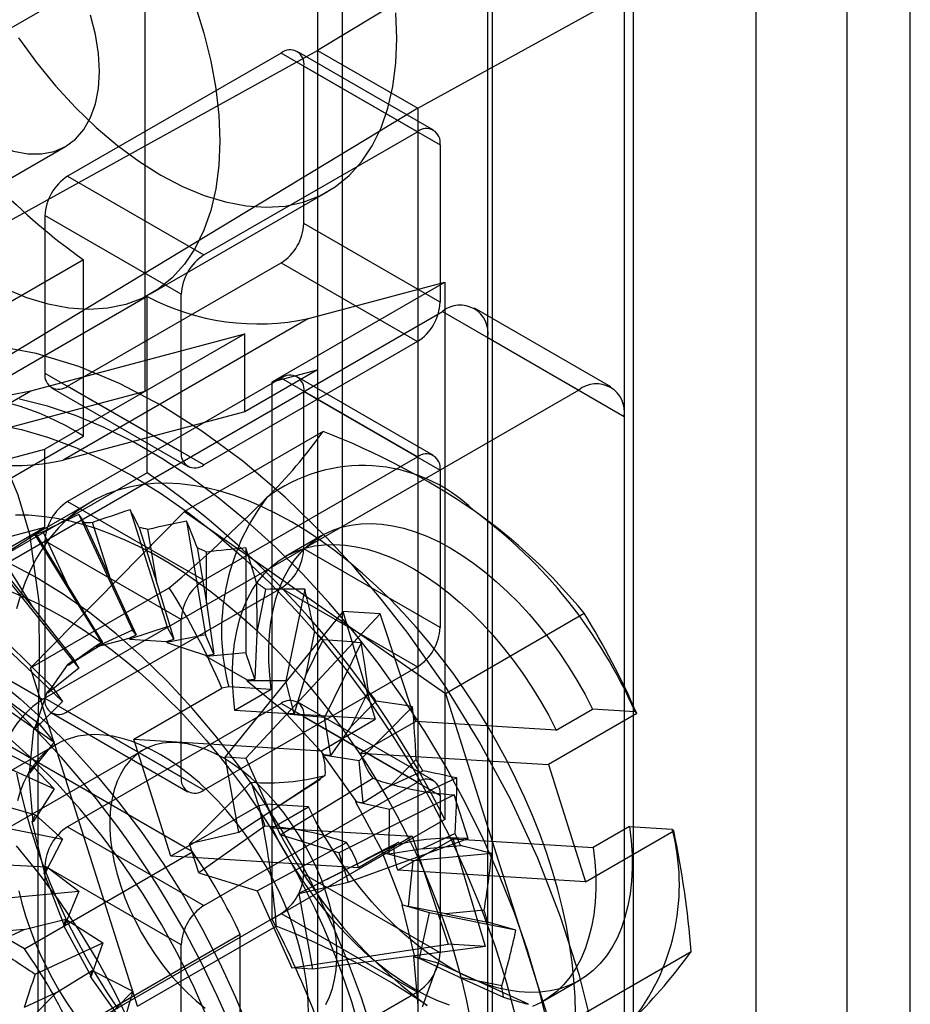
# Model space of a CAD drawing. Units: millimetres. Extents: x 63 to 4308, y 73 to 3064.
# Drawn here: x 3785 to 3793, y 2540 to 2549 of the extents above; entities that cross this region are included whole.
import ezdxf

# ---------------------------------------------------------------- set-up
doc = ezdxf.new("R2010")
doc.units = ezdxf.units.MM
doc.header["$LTSCALE"] = 2

msp = doc.modelspace()

# ---------------------------------------------------------------- linework, layer by layer
at = {"color": 7, "linetype": 'Continuous', "lineweight": 25}
for p, q in [((3789.372, 2520.4765), (3789.372, 2557.0094)), ((3790.6978, 2556.244), (3790.6978, 2519.9225)), ((3789.4162, 2523.914), (3789.4162, 2551.4722)), ((3788.691, 2548.2681), (3793.4821, 2550.9109)), ((3793.4821, 2523.3527), (3793.4821, 2550.9109)), ((3787.7147, 2550.7706), (3787.7147, 2545.7251)), ((3790.7862, 2550.6813), (3787.7147, 2548.8317)), ((3790.7862, 2550.6813), (3790.7862, 2538.6811)), ((3787.9578, 2523.0721), (3787.9578, 2550.6303)), ((3792.8634, 2549.9923), (3792.8634, 2524.9857)), ((3786.0354, 2549.8011), (3784.356, 2548.8317)), ((3786.0354, 2549.8011), (3786.0354, 2545.5143)), ((3791.9795, 2549.482), (3791.9795, 2524.4755)), ((3784.5107, 2547.0585), (3787.7147, 2548.8317)), ((3788.8432, 2548.056), (3787.5174, 2548.8214)), ((3787.7147, 2548.8317), (3787.7147, 2536.5454)), ((3787.7147, 2548.8317), (3788.691, 2548.2681)), ((3787.3612, 2548.8059), (3785.2841, 2547.6068)), ((3788.687, 2548.0405), (3787.3612, 2548.8059)), ((3787.5821, 2548.6783), (3788.908, 2547.9129)), ((3787.5821, 2547.1473), (3787.5821, 2548.6783)), ((3788.691, 2548.2681), (3784.1129, 2545.5022)), ((3788.691, 2548.2681), (3788.691, 2520.7098)), ((3786.6099, 2546.8414), (3788.687, 2548.0405)), ((3781.1343, 2545.5136), (3785.2633, 2547.8972)), ((3788.908, 2547.9129), (3788.908, 2546.3819)), ((3785.2841, 2547.6068), (3786.6099, 2546.8414)), ((3786.0913, 2546.4628), (3787.8149, 2547.4578)), ((3786.3889, 2546.4587), (3785.0631, 2547.2241)), ((3785.0631, 2547.2241), (3785.0631, 2545.6931)), ((3788.908, 2546.3819), (3787.5821, 2547.1473)), ((3785.4387, 2546.7941), (3783.0522, 2545.4164)), ((3785.2841, 2545.5655), (3787.3612, 2546.7646)), ((3785.4387, 2545.0794), (3785.4387, 2546.7941)), ((3787.3612, 2546.7646), (3788.687, 2545.9992)), ((3787.2728, 2545.607), (3788.9522, 2546.5765)), ((3787.6264, 2546.2223), (3788.9522, 2546.5765)), ((3788.9522, 2546.5765), (3788.9522, 2541.3491)), ((3786.0575, 2546.4369), (3783.671, 2545.0592)), ((3786.0575, 2544.7222), (3786.0575, 2546.4369)), ((3786.3889, 2544.9277), (3786.3889, 2546.4587)), ((3783.7152, 2543.2818), (3788.9301, 2546.2923)), ((3788.9301, 2546.2923), (3790.2559, 2545.527)), ((3790.5684, 2545.5579), (3789.2425, 2546.3233)), ((3787.6264, 2546.2223), (3785.2399, 2544.8446)), ((3784.9269, 2545.5196), (3787.0076, 2546.0756)), ((3787.0076, 2546.0756), (3786.0354, 2545.5143)), ((3787.0076, 2545.3169), (3787.0076, 2546.0756)), ((3788.687, 2545.9992), (3786.6099, 2544.8001)), ((3789.372, 2509.5042), (3789.372, 2546.0371)), ((3789.372, 2546.0371), (3790.6978, 2545.2718)), ((3785.0631, 2545.6931), (3786.3889, 2544.9277)), ((3787.7147, 2545.7251), (3787.0076, 2545.3169)), ((3787.2728, 2545.607), (3787.7147, 2545.7251)), ((3788.8432, 2544.8919), (3787.5174, 2545.6573)), ((3787.3612, 2545.6418), (3785.2841, 2544.4427)), ((3786.6099, 2544.8001), (3785.2841, 2545.5655)), ((3787.2728, 2540.3796), (3787.2728, 2545.607)), ((3788.687, 2544.8764), (3787.3612, 2545.6418)), ((3783.9546, 2544.9583), (3784.9269, 2545.5196)), ((3786.0354, 2545.5143), (3783.9546, 2544.9583)), ((3790.2559, 2545.527), (3785.041, 2542.5165)), ((3786.0354, 2545.5143), (3785.0631, 2544.953)), ((3785.1278, 2545.55), (3786.4536, 2544.7846)), ((3787.5821, 2545.5142), (3788.908, 2544.7488)), ((3787.5821, 2543.9832), (3787.5821, 2545.5142)), ((3787.0076, 2545.3169), (3785.2399, 2544.8446)), ((3790.6978, 2545.2718), (3790.6978, 2508.9502)), ((3787.7704, 2545.1251), (3786.4209, 2544.3461)), ((3783.0522, 2543.7017), (3785.4387, 2545.0794)), ((3782.9823, 2544.3971), (3785.0631, 2544.953)), ((3785.0631, 2544.1943), (3785.0631, 2544.953)), ((3786.6099, 2543.6773), (3788.687, 2544.8764)), ((3786.0575, 2544.7222), (3783.671, 2543.3445)), ((3788.908, 2544.7488), (3788.908, 2543.2178)), ((3785.5088, 2544.4381), (3784.9668, 2544.1252)), ((3785.2841, 2544.4427), (3786.6099, 2543.6773)), ((3784.9239, 2542.8243), (3786.4209, 2544.3461)), ((3785.3934, 2544.3169), (3785.9139, 2543.1915)), ((3785.8931, 2544.3626), (3786.2537, 2543.2225)), ((3786.4209, 2544.3461), (3788.9589, 2542.5769)), ((3785.4487, 2544.2344), (3785.7014, 2543.6879)), ((3785.7014, 2543.6879), (3785.5274, 2544.238)), ((3786.442, 2544.2526), (3786.6269, 2543.1477)), ((3783.2954, 2543.722), (3785.0631, 2544.1943)), ((3784.356, 2543.7861), (3785.0631, 2544.1943)), ((3785.2965, 2543.6061), (3785.0454, 2544.1491)), ((3785.9792, 2544.1915), (3786.1543, 2543.6379)), ((3786.1543, 2543.6379), (3786.065, 2544.171)), ((3784.9648, 2544.1175), (3785.6224, 2543.0559)), ((3784.9772, 2544.1216), (3785.2965, 2543.6061)), ((3786.3889, 2543.2946), (3785.0631, 2544.06)), ((3785.0631, 2544.06), (3785.0631, 2542.529)), ((3787.7587, 2544.1132), (3787.4052, 2543.9091)), ((3786.5455, 2543.9949), (3786.6353, 2543.4583)), ((3786.6353, 2543.4583), (3786.6347, 2543.9512)), ((3787.0162, 2543.9917), (3787.0174, 2542.9703)), ((3788.908, 2543.2178), (3787.5821, 2543.9832)), ((3784.5853, 2543.8581), (3784.9573, 2543.3961)), ((3784.9573, 2543.3961), (3784.64, 2543.9083)), ((3784.626, 2543.7731), (3785.392, 2542.8217)), ((3785.7014, 2543.6879), (3785.9494, 2543.1447)), ((3787.1229, 2543.653), (3787.1234, 2543.157)), ((3784.9239, 2542.8243), (3786.2733, 2543.6033)), ((3785.2841, 2542.4014), (3787.3612, 2543.6005)), ((3785.2965, 2543.6061), (3785.6207, 2543.0782)), ((3786.1543, 2543.6379), (3786.3171, 2543.1041)), ((3787.1234, 2543.157), (3787.2116, 2543.588)), ((3787.3612, 2543.6005), (3788.687, 2542.8351)), ((3787.5906, 2543.5913), (3787.408, 2542.6981)), ((3786.6353, 2543.4583), (3786.7076, 2542.9583)), ((3784.9573, 2543.3961), (3785.3453, 2542.9077)), ((3787.9615, 2543.3739), (3786.8154, 2541.9598)), ((3788.3246, 2543.3517), (3787.9615, 2543.3739)), ((3787.9615, 2543.3739), (3788.2767, 2542.3261)), ((3785.041, 2542.5165), (3783.7152, 2543.2818)), ((3784.3918, 2543.2988), (3785.2328, 2542.4991)), ((3786.3889, 2541.7636), (3786.3889, 2543.2946)), ((3787.0172, 2541.9474), (3788.3246, 2543.3517)), ((3788.6728, 2542.3018), (3788.3246, 2543.3517)), ((3788.9589, 2542.5769), (3790.3083, 2543.3559)), ((3785.9139, 2543.1915), (3785.5631, 2543.0297)), ((3786.2537, 2543.2225), (3785.8861, 2543.104)), ((3785.9494, 2543.1447), (3785.9139, 2543.1915)), ((3786.3171, 2543.1041), (3786.2537, 2543.2225)), ((3787.6861, 2543.1808), (3787.5974, 2542.7471)), ((3785.5585, 2543.0396), (3785.6207, 2543.0782)), ((3785.5631, 2543.0297), (3785.8829, 2543.1141)), ((3785.6207, 2543.0782), (3785.6224, 2543.0559)), ((3785.8829, 2543.1141), (3785.9494, 2543.1447)), ((3785.8861, 2543.104), (3785.8829, 2543.1141)), ((3785.8861, 2543.104), (3786.2473, 2543.0818)), ((3786.2473, 2543.0818), (3786.3171, 2543.1041)), ((3786.249, 2543.072), (3786.2473, 2543.0818)), ((3786.6269, 2543.1477), (3786.249, 2543.072)), ((3786.249, 2543.072), (3786.6359, 2542.9443)), ((3786.7076, 2542.9583), (3786.6269, 2543.1477)), ((3787.1234, 2543.157), (3787.104, 2542.7136)), ((3787.5974, 2542.7471), (3787.7704, 2543.0974)), ((3784.6986, 2543.067), (3785.1352, 2542.6406)), ((3785.6224, 2543.0559), (3785.2942, 2542.8523)), ((3785.2942, 2542.8523), (3785.5585, 2543.0396)), ((3785.5631, 2543.0297), (3785.5585, 2543.0396)), ((3788.14, 2543.0689), (3787.7816, 2542.3428)), ((3785.2883, 2542.8617), (3785.3453, 2542.9077)), ((3785.3453, 2542.9077), (3785.392, 2542.8217)), ((3787.0174, 2542.9703), (3786.6359, 2542.9352)), ((3786.6359, 2542.9443), (3786.7076, 2542.9583)), ((3786.6359, 2542.9352), (3786.6359, 2542.9443)), ((3786.6359, 2542.9352), (3787.0315, 2542.7074)), ((3787.104, 2542.7136), (3787.0174, 2542.9703)), ((3785.9648, 2539.5333), (3784.9239, 2542.8243)), ((3785.091, 2542.5797), (3785.2883, 2542.8617)), ((3785.392, 2542.8217), (3785.091, 2542.5797)), ((3785.2942, 2542.8523), (3785.2883, 2542.8617)), ((3788.687, 2542.8351), (3786.6099, 2541.636)), ((3784.2725, 2542.7152), (3785.1516, 2542.1023)), ((3787.0299, 2542.6995), (3787.0315, 2542.7074)), ((3787.408, 2542.6981), (3787.0299, 2542.6995)), ((3787.0299, 2542.6995), (3787.417, 2542.3816)), ((3787.0315, 2542.7074), (3787.104, 2542.7136)), ((3787.4888, 2542.3808), (3787.408, 2542.6981)), ((3787.5974, 2542.7471), (3787.4888, 2542.3808)), ((3784.5316, 2542.6333), (3784.9997, 2542.2884)), ((3785.0842, 2542.5881), (3785.1352, 2542.6406)), ((3785.1352, 2542.6406), (3785.2328, 2542.4991)), ((3785.927, 2542.1315), (3786.7856, 2542.6272)), ((3786.8516, 2542.6393), (3786.7856, 2542.6272)), ((3787.2656, 2542.6139), (3786.8516, 2542.6393)), ((3787.2656, 2542.6139), (3786.912, 2542.4098)), ((3788.2106, 2542.599), (3788.0365, 2542.2465)), ((3786.4992, 2541.0357), (3783.9363, 2542.5152)), ((3784.9624, 2542.2237), (3785.0842, 2542.5881)), ((3785.2328, 2542.4991), (3784.9624, 2542.2237)), ((3785.0631, 2542.529), (3786.3889, 2541.7636)), ((3785.091, 2542.5797), (3785.0842, 2542.5881)), ((3788.0365, 2542.2465), (3788.2867, 2542.5008)), ((3788.9589, 2542.5769), (3789.9997, 2539.2859)), ((3787.3612, 2542.4777), (3785.2841, 2541.2786)), ((3786.6099, 2541.636), (3785.2841, 2542.4014)), ((3788.2767, 2542.3261), (3786.912, 2542.4098)), ((3788.687, 2541.7123), (3787.3612, 2542.4777)), ((3788.8432, 2541.7278), (3787.5174, 2542.4932)), ((3788.6405, 2542.4473), (3788.1219, 2541.9202)), ((3790.0375, 2542.2181), (3790.3911, 2542.4222)), ((3790.805, 2542.3968), (3790.3911, 2542.4222)), ((3785.1278, 2542.3859), (3786.4536, 2541.6205)), ((3787.4138, 2542.3752), (3787.417, 2542.3816)), ((3787.7816, 2542.3428), (3787.4138, 2542.3752)), ((3787.4138, 2542.3752), (3787.7755, 2541.9811)), ((3787.417, 2542.3816), (3787.4888, 2542.3808)), ((3787.5821, 2542.3501), (3788.908, 2541.5847)), ((3787.5821, 2540.8191), (3787.5821, 2542.3501)), ((3787.7546, 2542.0194), (3788.2767, 2542.3261)), ((3787.8453, 2541.9744), (3787.7816, 2542.3428)), ((3790.8205, 2542.3797), (3789.9619, 2541.8841)), ((3790.8205, 2542.3797), (3790.805, 2542.3968)), ((3784.9141, 2541.7999), (3784.9549, 2542.2308)), ((3784.9549, 2542.2308), (3784.9997, 2542.2884)), ((3784.9624, 2542.2237), (3784.9549, 2542.2308)), ((3784.9997, 2542.2884), (3785.1516, 2542.1023)), ((3788.0365, 2542.2465), (3787.8453, 2541.9744)), ((3788.6728, 2542.3018), (3788.1343, 2541.9962)), ((3790.0375, 2542.2181), (3788.6728, 2542.3018)), ((3784.4638, 2542.1139), (3784.9446, 2541.8667)), ((3785.927, 2542.1315), (3787.7546, 2542.0194)), ((3786.2875, 2540.9915), (3785.927, 2542.1315)), ((3786.0177, 2542.0256), (3781.8193, 2539.6019)), ((3785.1745, 2542.0801), (3782.567, 2540.5748)), ((3784.2732, 2542.048), (3785.1522, 2541.6486)), ((3785.1516, 2542.1023), (3784.9141, 2541.7999)), ((3786.8154, 2541.9598), (3787.0172, 2541.9474)), ((3786.9489, 2541.2249), (3786.8154, 2541.9598)), ((3787.0172, 2541.9474), (3787.3524, 2541.2002)), ((3787.7709, 2541.9764), (3787.7755, 2541.9811)), ((3788.1219, 2541.9202), (3787.7709, 2541.9764)), ((3787.7709, 2541.9764), (3788.0913, 2541.5234)), ((3787.7755, 2541.9811), (3787.8453, 2541.9744)), ((3788.1579, 2541.5121), (3788.1219, 2541.9202)), ((3788.1343, 2541.9962), (3789.9619, 2541.8841)), ((3788.6733, 2541.933), (3788.4215, 2541.677)), ((3784.9063, 2541.8054), (3784.9446, 2541.8667)), ((3784.9446, 2541.8667), (3785.1522, 2541.6486)), ((3788.4215, 2541.677), (3788.7381, 2541.8243)), ((3789.9619, 2541.8841), (3790.3225, 2540.744)), ((3784.9141, 2541.7999), (3784.9063, 2541.8054)), ((3784.9482, 2541.3269), (3784.9063, 2541.8054)), ((3787.7901, 2541.7787), (3786.9489, 2541.2249)), ((3787.3524, 2541.2002), (3788.2527, 2541.7503)), ((3789.0701, 2541.7538), (3788.414, 2541.4486)), ((3785.1522, 2541.6486), (3784.9482, 2541.3269)), ((3786.4695, 2541.1146), (3787.0685, 2541.7122)), ((3786.6099, 2540.5132), (3788.687, 2541.7123)), ((3787.0685, 2541.7122), (3787.2038, 2541.2847)), ((3788.4215, 2541.677), (3788.1579, 2541.5121)), ((3784.864, 2540.0917), (3782.3011, 2541.5713)), ((3789.0457, 2541.5909), (3787.9221, 2541.0255)), ((3788.908, 2541.5847), (3788.908, 2540.0537)), ((3789.1809, 2541.1634), (3789.0457, 2541.5909)), ((3784.498, 2541.5314), (3784.9724, 2541.3938)), ((3787.1461, 2541.4872), (3786.2875, 2540.9915)), ((3787.1461, 2541.4872), (3787.2122, 2541.4993)), ((3787.6262, 2541.4739), (3787.2122, 2541.4993)), ((3787.2726, 2541.2698), (3787.6262, 2541.4739)), ((3788.0855, 2541.5207), (3788.0913, 2541.5234)), ((3788.414, 2541.4486), (3788.0855, 2541.5207)), ((3788.0855, 2541.5207), (3788.3506, 2541.0285)), ((3788.0913, 2541.5234), (3788.1579, 2541.5121)), ((3788.4129, 2541.0141), (3788.414, 2541.4486)), ((3784.9404, 2541.3304), (3784.9724, 2541.3938)), ((3784.9724, 2541.3938), (3785.2343, 2541.1578)), ((3788.9522, 2541.3491), (3787.2728, 2540.3796)), ((3784.394, 2541.3262), (3785.2343, 2541.1578)), ((3784.9482, 2541.3269), (3784.9404, 2541.3304)), ((3785.0631, 2540.8252), (3784.9404, 2541.3304)), ((3785.2841, 2541.2786), (3786.6099, 2540.5132)), ((3787.2038, 2541.2847), (3786.5596, 2540.8296)), ((3787.2726, 2541.2698), (3788.6373, 2541.1861)), ((3790.7516, 2541.2822), (3790.3981, 2541.0781)), ((3790.7516, 2541.2822), (3791.1656, 2541.2568)), ((3791.1656, 2541.2568), (3791.1811, 2541.2397)), ((3785.2343, 2541.1578), (3785.0631, 2540.8252)), ((3786.9489, 2541.2249), (3786.4695, 2541.1146)), ((3787.9221, 2541.0255), (3787.3524, 2541.2002)), ((3788.0122, 2540.7405), (3789.1809, 2541.1634)), ((3788.6373, 2541.1861), (3788.1151, 2540.8794)), ((3788.4949, 2540.8561), (3789.0334, 2541.1618)), ((3788.6373, 2541.1861), (3788.9855, 2540.1362)), ((3789.0542, 2541.212), (3788.7356, 2541.0637)), ((3789.3486, 2540.1139), (3789.0334, 2541.1618)), ((3789.0334, 2541.1618), (3790.3981, 2541.0781)), ((3790.3225, 2540.744), (3791.1811, 2541.2397)), ((3786.5596, 2540.8296), (3786.4695, 2541.1146)), ((3787.1292, 2540.6549), (3787.9968, 2541.1252)), ((3788.4594, 2541.0969), (3787.5327, 2540.6301)), ((3788.7356, 2541.0637), (3788.4129, 2541.0141)), ((3788.7356, 2541.0637), (3789.1047, 2541.0975)), ((3784.864, 2540.0917), (3786.4992, 2541.0357)), ((3788.1151, 2540.8794), (3786.2875, 2540.9915)), ((3787.9221, 2541.0255), (3788.0122, 2540.7405)), ((3788.3438, 2541.0279), (3788.3506, 2541.0285)), ((3788.6452, 2540.9486), (3788.3438, 2541.0279)), ((3788.3438, 2541.0279), (3788.5421, 2540.5181)), ((3788.3506, 2541.0285), (3788.4129, 2541.0141)), ((3789.4101, 2541.0185), (3788.6452, 2540.9486)), ((3784.6328, 2540.9115), (3785.0818, 2540.8905)), ((3785.0557, 2540.8267), (3785.0818, 2540.8905)), ((3786.3889, 2540.1305), (3785.0631, 2540.8959)), ((3785.0631, 2540.8959), (3785.0631, 2539.3649)), ((3785.0818, 2540.8905), (3785.3945, 2540.6513)), ((3788.5991, 2540.5023), (3788.6452, 2540.9486)), ((3785.0631, 2540.8252), (3785.0557, 2540.8267)), ((3785.254, 2540.3169), (3785.0557, 2540.8267)), ((3786.5596, 2540.8296), (3787.1292, 2540.6549)), ((3788.908, 2540.0537), (3787.5821, 2540.8191)), ((3790.3225, 2540.744), (3788.4949, 2540.8561)), ((3787.5327, 2540.6301), (3788.0122, 2540.7405)), ((3784.6296, 2540.5814), (3785.3945, 2540.6513)), ((3785.3945, 2540.6513), (3785.254, 2540.3169)), ((3787.1292, 2540.6549), (3787.4645, 2539.9077)), ((3787.5327, 2540.6301), (3787.6662, 2539.8953)), ((3788.5346, 2540.5196), (3788.5421, 2540.5181)), ((3788.8054, 2540.4421), (3788.5346, 2540.5196)), ((3788.5346, 2540.5196), (3788.6574, 2540.0144)), ((3788.5421, 2540.5181), (3788.5991, 2540.5023)), ((3788.965, 2540.4333), (3788.5991, 2540.5023)), ((3785.2841, 2539.2373), (3787.3612, 2540.4364)), ((3787.3612, 2540.4364), (3788.687, 2539.671)), ((3788.7085, 2539.9989), (3788.8054, 2540.4421)), ((3789.6457, 2540.2738), (3788.8054, 2540.4421)), ((3789.3365, 2540.4673), (3788.965, 2540.4333)), ((3788.965, 2540.4333), (3789.3705, 2540.3521)), ((3784.8622, 2540.2811), (3785.2681, 2540.3787)), ((3785.2472, 2540.3163), (3785.2681, 2540.3787)), ((3785.254, 2540.3169), (3785.2472, 2540.3163)), ((3785.5123, 2539.8241), (3785.2472, 2540.3163)), ((3785.2681, 2540.3787), (3785.6257, 2540.1514)), ((3785.9648, 2539.5333), (3787.3142, 2540.3123)), ((3784.8622, 2540.2811), (3784.4931, 2540.2473)), ((3784.5436, 2540.1328), (3784.8622, 2540.2811)), ((3786.9634, 2540.2316), (3785.3282, 2539.2877)), ((3786.9634, 2537.2721), (3786.9634, 2540.2316)), ((3784.9696, 2539.8461), (3785.6257, 2540.1514)), ((3785.6257, 2540.1514), (3785.5123, 2539.8241)), ((3786.3889, 2538.5995), (3786.3889, 2540.1305)), ((3787.4645, 2539.9077), (3788.9855, 2540.1362)), ((3789.3486, 2540.1139), (3787.6662, 2539.8953)), ((3789.3486, 2540.1139), (3788.9855, 2540.1362)), ((3788.8876, 2539.9513), (3788.6496, 2540.0179)), ((3788.6496, 2540.0179), (3788.6574, 2540.0144)), ((3788.6496, 2540.0179), (3788.6915, 2539.5394)), ((3788.6574, 2540.0144), (3788.7085, 2539.9989)), ((3789.9997, 2539.2859), (3791.3492, 2540.0649)), ((3789.0998, 2539.8134), (3788.7085, 2539.9989)), ((3788.7363, 2539.5261), (3788.8876, 2539.9513)), ((3789.7665, 2539.552), (3788.8876, 2539.9513)), ((3785.1763, 2539.6678), (3785.5231, 2539.8807)), ((3785.5065, 2539.8214), (3785.5231, 2539.8807)), ((3785.5123, 2539.8241), (3785.5065, 2539.8214)), ((3785.8269, 2539.3684), (3785.5065, 2539.8214)), ((3785.5231, 2539.8807), (3785.9179, 2539.6798)), ((3787.6662, 2539.8953), (3787.4645, 2539.9077)), ((3789.0998, 2539.8134), (3789.5239, 2539.6207)), ((3789.5078, 2539.7316), (3789.0998, 2539.8134)), ((3789.9049, 2539.5788), (3790.2585, 2539.7829)), ((3785.1763, 2539.6678), (3784.8597, 2539.5205)), ((3784.9244, 2539.4118), (3785.1763, 2539.6678)), ((3785.3993, 2539.1526), (3785.9179, 2539.6798)), ((3785.9179, 2539.6798), (3785.8269, 2539.3684)), ((3788.687, 2539.671), (3786.6099, 2538.4719))]:
    msp.add_line(p, q, dxfattribs=at)
at = {"color": 7, "linetype": 'Continuous', "lineweight": 25, "flags": 128}
for points in [[(3784.9968, 2504.6754), (3784.9968, 2517.1336), (3784.9968, 2529.5917), (3784.9968, 2534.8583), (3784.9968, 2538.5448), (3784.9968, 2542.2313), (3785.0111, 2542.844), (3785.0073, 2543.4665), (3784.915, 2544.1218), (3784.8018, 2544.5051), (3784.6442, 2544.8878), (3784.4462, 2545.2588), (3784.2139, 2545.608), (3783.9538, 2545.9248), (3783.6732, 2546.2009), (3783.0771, 2546.6399), (3782.4683, 2546.984), (3781.8594, 2547.3136), (3777.2628, 2549.9671)], [(3786.5236, 2549.2728), (3786.6094, 2548.9991), (3786.6768, 2548.7277), (3786.7254, 2548.4611), (3786.7548, 2548.2014), (3786.7646, 2547.9508), (3786.7548, 2547.7116), (3786.7254, 2547.4858), (3786.6768, 2547.2753), (3786.6094, 2547.0818), (3786.5236, 2546.907), (3786.4203, 2546.7525), (3786.3004, 2546.6196), (3786.1648, 2546.5093), (3786.0147, 2546.4226), (3785.8514, 2546.3603), (3785.6763, 2546.3228), (3785.4908, 2546.3106), (3785.2966, 2546.3237), (3785.0954, 2546.362), (3784.8887, 2546.4252), (3784.6785, 2546.5127)], [(3783.4905, 2549.1902), (3783.5724, 2549.0014), (3783.6696, 2548.8173), (3783.7804, 2548.6411), (3783.903, 2548.4758), (3784.0352, 2548.3242), (3784.1748, 2548.1889), (3784.3194, 2548.0722), (3784.4665, 2547.9761), (3784.6136, 2547.9024), (3784.7581, 2547.8521), (3784.8977, 2547.8262), (3785.0299, 2547.8252), (3785.1525, 2547.849), (3785.2633, 2547.8973), (3785.3605, 2547.9692), (3785.4424, 2548.0634), (3785.5076, 2548.1784), (3785.555, 2548.3123), (3785.5838, 2548.4626), (3785.5934, 2548.6269)], [(3784.8051, 2548.9543), (3784.9802, 2548.7146), (3785.1657, 2548.4883), (3785.3599, 2548.2772), (3785.5611, 2548.0831), (3785.7678, 2547.9077), (3785.978, 2547.7525), (3786.19, 2547.6187), (3786.4021, 2547.5077), (3786.6123, 2547.4202), (3786.8189, 2547.357), (3787.0202, 2547.3187), (3787.2144, 2547.3056), (3787.3998, 2547.3178), (3787.5749, 2547.3553), (3787.7383, 2547.4176), (3787.8883, 2547.5043), (3788.024, 2547.6146), (3788.1439, 2547.7475), (3788.2472, 2547.902), (3788.3329, 2548.0768), (3788.4004, 2548.2703), (3788.449, 2548.4808), (3788.4783, 2548.7066), (3788.4881, 2548.9458), (3788.4783, 2549.1964)], [(3785.5934, 2548.6269), (3785.5838, 2548.8024), (3785.555, 2548.9859), (3785.5076, 2549.1745)], [(3781.7963, 2547.3268), (3781.9955, 2547.0591), (3782.2058, 2546.8063), (3782.4255, 2546.5704), (3782.6528, 2546.3535), (3782.8858, 2546.1572), (3783.1227, 2545.9832), (3783.3616, 2545.8328), (3783.6005, 2545.7074), (3783.8374, 2545.6079), (3784.0704, 2545.5351), (3784.2977, 2545.4896), (3784.5174, 2545.4718), (3784.7277, 2545.4818), (3784.9269, 2545.5196)], [(3790.401, 2539.288), (3790.2639, 2539.8315), (3790.0806, 2540.4023), (3789.8573, 2540.9725), (3789.591, 2541.5477), (3789.2882, 2542.11), (3788.9528, 2542.6532), (3788.5876, 2543.1717), (3788.3353, 2543.4942), (3788.0737, 2543.8017), (3787.8028, 2544.0942), (3787.4009, 2544.4845), (3786.9873, 2544.8358), (3786.5905, 2545.1282), (3786.19, 2545.3805), (3785.7898, 2545.5904), (3785.3928, 2545.7563), (3784.9794, 2545.8825), (3784.5772, 2545.9563)], [(3789.9557, 2539.3567), (3789.8652, 2539.716), (3789.7566, 2540.0779), (3789.6303, 2540.4405), (3789.4871, 2540.8022), (3789.3275, 2541.1613), (3789.1524, 2541.516), (3788.9625, 2541.8646), (3788.7588, 2542.2056), (3788.5423, 2542.5372), (3788.3139, 2542.8579), (3788.0748, 2543.1661), (3787.8261, 2543.4604), (3787.5689, 2543.7394), (3787.3046, 2544.0018), (3787.0344, 2544.2462), (3786.7595, 2544.4716), (3786.4813, 2544.6769), (3786.201, 2544.861), (3785.9201, 2545.0232), (3785.6399, 2545.1626), (3785.3617, 2545.2786), (3785.0868, 2545.3705), (3784.8166, 2545.4381)], [(3784.5734, 2545.195), (3784.8339, 2545.1424), (3785.0996, 2545.0655), (3785.3694, 2544.9647), (3785.6417, 2544.8405), (3785.9154, 2544.6935)], [(3790.2239, 2539.4605), (3790.2204, 2539.6241), (3790.2098, 2539.7914), (3790.1921, 2539.9619), (3790.1674, 2540.1353), (3790.1358, 2540.3109), (3790.0973, 2540.4885), (3790.052, 2540.6676), (3790.0001, 2540.8476), (3789.9417, 2541.0282), (3789.8769, 2541.2088), (3789.8059, 2541.3891), (3789.7289, 2541.5685), (3789.646, 2541.7465), (3789.5576, 2541.9228), (3789.4638, 2542.0969), (3789.3648, 2542.2683), (3789.261, 2542.4366), (3789.1525, 2542.6013), (3789.0397, 2542.7621), (3788.9229, 2542.9185), (3788.8023, 2543.0701), (3788.6782, 2543.2165), (3788.5511, 2543.3574), (3788.4211, 2543.4924), (3788.2887, 2543.6211), (3788.1541, 2543.7432), (3788.0178, 2543.8584), (3787.8801, 2543.9665), (3787.7412, 2544.067), (3787.6017, 2544.1598), (3787.4618, 2544.2447), (3787.3219, 2544.3214), (3787.1824, 2544.3897), (3787.0435, 2544.4494), (3786.9058, 2544.5004), (3786.7695, 2544.5426), (3786.6349, 2544.5758), (3786.5025, 2544.6), (3786.3725, 2544.615), (3786.2454, 2544.621), (3786.1213, 2544.6178), (3786.0007, 2544.6054), (3785.8839, 2544.5839), (3785.7711, 2544.5534), (3785.6626, 2544.5139), (3785.5588, 2544.4655), (3785.4598, 2544.4083), (3785.366, 2544.3426), (3785.2776, 2544.2684), (3785.1947, 2544.186), (3785.1177, 2544.0955), (3785.0467, 2543.9972), (3784.9819, 2543.8914), (3784.9235, 2543.7783), (3784.8716, 2543.6582), (3784.8263, 2543.5314), (3784.7878, 2543.3982)], [(3785.9154, 2544.6935), (3786.1892, 2544.5245), (3786.4615, 2544.3342), (3786.7313, 2544.1235), (3786.997, 2543.8936), (3787.2575, 2543.6455), (3787.5114, 2543.3805), (3787.7576, 2543.0997), (3787.9948, 2542.8046), (3788.2218, 2542.4967), (3788.4377, 2542.1774), (3788.6412, 2541.8483), (3788.8314, 2541.5109), (3789.0075, 2541.167), (3789.1685, 2540.8182), (3789.3136, 2540.4662), (3789.4422, 2540.1128), (3789.5536, 2539.7595), (3789.6473, 2539.4083)], [(3784.7762, 2544.3146), (3784.902, 2544.3125), (3785.0304, 2544.3022), (3785.1612, 2544.2839), (3785.2941, 2544.2574), (3785.4288, 2544.2229), (3785.5651, 2544.1804), (3785.7026, 2544.13), (3785.8412, 2544.0719), (3785.9804, 2544.0061), (3786.1201, 2543.9327), (3786.2599, 2543.852), (3786.3996, 2543.7641), (3786.5389, 2543.6691), (3786.6774, 2543.5673), (3786.815, 2543.4589), (3786.9512, 2543.344), (3787.086, 2543.223), (3787.2189, 2543.096), (3787.3496, 2542.9634), (3787.478, 2542.8254), (3787.6038, 2542.6822), (3787.7267, 2542.5343), (3787.8465, 2542.3818), (3787.9629, 2542.2251), (3788.0756, 2542.0645), (3788.1845, 2541.9003), (3788.2893, 2541.733), (3788.3899, 2541.5627), (3788.4859, 2541.3899), (3788.5772, 2541.2149), (3788.6637, 2541.0381), (3788.7451, 2540.8599), (3788.8213, 2540.6805), (3788.8922, 2540.5004), (3788.9575, 2540.3199), (3789.0171, 2540.1394), (3789.071, 2539.9593), (3789.119, 2539.78), (3789.161, 2539.6017), (3789.1969, 2539.4249)], [(3787.2656, 2542.6139), (3787.2502, 2542.7528), (3787.2422, 2542.8883), (3787.2414, 2543.02), (3787.2479, 2543.1473), (3787.2618, 2543.2696), (3787.2828, 2543.3864), (3787.3109, 2543.4973), (3787.3461, 2543.6017), (3787.3882, 2543.6994), (3787.4369, 2543.7898), (3787.4922, 2543.8726), (3787.5537, 2543.9474), (3787.6212, 2544.014), (3787.6944, 2544.072), (3787.7731, 2544.1213), (3787.8569, 2544.1616), (3787.9455, 2544.1927), (3788.0384, 2544.2146), (3788.1354, 2544.2271), (3788.236, 2544.2301), (3788.3397, 2544.2238), (3788.4462, 2544.208), (3788.5551, 2544.1829), (3788.6658, 2544.1485), (3788.7779, 2544.1051), (3788.891, 2544.0527), (3789.0046, 2543.9917), (3789.1182, 2543.9222), (3789.2313, 2543.8445), (3789.3436, 2543.759), (3789.4544, 2543.6661), (3789.5634, 2543.566), (3789.6701, 2543.4592), (3789.7741, 2543.3462), (3789.8749, 2543.2274), (3789.9721, 2543.1033), (3790.0653, 2542.9745), (3790.1542, 2542.8414), (3790.2383, 2542.7046), (3790.3174, 2542.5647), (3790.3911, 2542.4222)], [(3786.912, 2542.4098), (3786.8967, 2542.5487), (3786.8886, 2542.6842), (3786.8879, 2542.8159), (3786.8944, 2542.9432), (3786.9082, 2543.0655), (3786.9292, 2543.1823), (3786.9574, 2543.2932), (3786.9926, 2543.3976), (3787.0346, 2543.4953), (3787.0834, 2543.5857), (3787.1386, 2543.6685), (3787.2001, 2543.7433), (3787.2676, 2543.8099), (3787.3409, 2543.8679), (3787.4196, 2543.9172), (3787.5034, 2543.9575), (3787.5919, 2543.9886), (3787.6849, 2544.0105), (3787.7818, 2544.023), (3787.8824, 2544.026), (3787.9862, 2544.0197), (3788.0927, 2544.0039), (3788.2015, 2543.9788), (3788.3123, 2543.9444), (3788.4244, 2543.901), (3788.5375, 2543.8486), (3788.6511, 2543.7876), (3788.7647, 2543.7181), (3788.8778, 2543.6404), (3788.99, 2543.5549), (3789.1009, 2543.462), (3789.2098, 2543.3619), (3789.3165, 2543.2551), (3789.4205, 2543.1421), (3789.5213, 2543.0233), (3789.6185, 2542.8992), (3789.7118, 2542.7704), (3789.8007, 2542.6373), (3789.8848, 2542.5005), (3789.9639, 2542.3606), (3790.0375, 2542.2181)], [(3784.9779, 2543.7039), (3784.7168, 2543.8435)], [(3788.2506, 2539.2769), (3788.1428, 2539.614), (3788.0178, 2539.9511), (3787.8762, 2540.2864), (3787.7187, 2540.6181), (3787.5463, 2540.9443), (3787.3598, 2541.2633), (3787.1604, 2541.5734), (3786.949, 2541.8727), (3786.7268, 2542.1598), (3786.4951, 2542.433), (3786.2551, 2542.6909), (3786.0082, 2542.932), (3785.7556, 2543.155), (3785.4987, 2543.3587), (3785.2391, 2543.542), (3784.9779, 2543.7039)], [(3784.7304, 2543.5688), (3784.8689, 2543.5106), (3785.0082, 2543.4448), (3785.1478, 2543.3714), (3785.2877, 2543.2907), (3785.4274, 2543.2028), (3785.5666, 2543.1078), (3785.7052, 2543.006), (3785.8427, 2542.8976), (3785.979, 2542.7827), (3786.1137, 2542.6617), (3786.2466, 2542.5347), (3786.3774, 2542.4021), (3786.5058, 2542.2641), (3786.6316, 2542.1209), (3786.7545, 2541.973), (3786.8742, 2541.8205), (3786.9906, 2541.6638), (3787.1033, 2541.5032), (3787.2122, 2541.3391), (3787.3171, 2541.1717), (3787.4176, 2541.0014), (3787.5136, 2540.8286), (3787.605, 2540.6537), (3787.6914, 2540.4768), (3787.7729, 2540.2986), (3787.8491, 2540.1192), (3787.9199, 2539.9391), (3787.9852, 2539.7586), (3788.0448, 2539.5781), (3788.0987, 2539.398)], [(3784.5656, 2542.7337), (3784.8216, 2542.5251), (3785.0729, 2542.2974), (3785.3182, 2542.052), (3785.5562, 2541.7902), (3785.7857, 2541.5134), (3786.0052, 2541.2231), (3786.2138, 2540.9209), (3786.4101, 2540.6084), (3786.5931, 2540.2874), (3786.7619, 2539.9597), (3786.9155, 2539.6269), (3787.053, 2539.291), (3787.1738, 2538.9537), (3787.2771, 2538.6169), (3787.3624, 2538.2825), (3787.4293, 2537.9522), (3787.4773, 2537.6279), (3787.5062, 2537.3113), (3787.5159, 2537.0043)], [(3787.1181, 2537.2339), (3787.1084, 2537.5237), (3787.0795, 2537.823), (3787.0314, 2538.1298), (3786.9645, 2538.4422), (3786.8793, 2538.7584), (3786.7761, 2539.0763), (3786.6557, 2539.394), (3786.5188, 2539.7096), (3786.3663, 2540.0211), (3786.1991, 2540.3265), (3786.0182, 2540.6241), (3785.8247, 2540.912), (3785.6198, 2541.1883), (3785.4049, 2541.4514), (3785.1811, 2541.6997), (3784.95, 2541.9316), (3784.7128, 2542.1457)], [(3786.19, 2541.9795), (3786.0951, 2542.0307), (3786.0006, 2542.0744), (3785.9069, 2542.1104), (3785.8145, 2542.1386), (3785.7237, 2542.1589), (3785.6349, 2542.1711), (3785.5486, 2542.1752), (3785.465, 2542.1712), (3785.3847, 2542.1592), (3785.3078, 2542.1391), (3785.2349, 2542.111), (3785.166, 2542.0751), (3785.1017, 2542.0316), (3785.0422, 2541.9805), (3784.9876, 2541.9222), (3784.9383, 2541.8569), (3784.8945, 2541.7849), (3784.8563, 2541.7065), (3784.824, 2541.622), (3784.7977, 2541.5319)], [(3786.7989, 2541.9482), (3786.71, 2541.9954), (3786.6217, 2542.034), (3786.5345, 2542.0638), (3786.449, 2542.0846), (3786.3658, 2542.0962), (3786.2854, 2542.0985), (3786.2084, 2542.0916), (3786.1352, 2542.0755), (3786.0662, 2542.0503), (3786.0021, 2542.0162), (3785.9431, 2541.9734), (3785.8896, 2541.9221), (3785.8421, 2541.8627), (3785.8007, 2541.7956), (3785.7658, 2541.7212), (3785.7377, 2541.64), (3785.7164, 2541.5525), (3785.7021, 2541.4594), (3785.6949, 2541.3611), (3785.6949, 2541.2583), (3785.7021, 2541.1518), (3785.7164, 2541.0421), (3785.7377, 2540.9301), (3785.7658, 2540.8164), (3785.8007, 2540.7017), (3785.8421, 2540.5868), (3785.8896, 2540.4726), (3785.9431, 2540.3596), (3786.0021, 2540.2486), (3786.0662, 2540.1404), (3786.1352, 2540.0356), (3786.2084, 2539.935), (3786.2854, 2539.8391), (3786.3658, 2539.7487), (3786.449, 2539.6642), (3786.5345, 2539.5863), (3786.6217, 2539.5154)], [(3787.6261, 2539.4644), (3787.6246, 2539.575), (3787.6167, 2539.6888), (3787.6027, 2539.8054), (3787.5824, 2539.9243), (3787.556, 2540.0449), (3787.5237, 2540.1667), (3787.4856, 2540.2891), (3787.4418, 2540.4117), (3787.3925, 2540.5339), (3787.3379, 2540.6552), (3787.2783, 2540.775), (3787.214, 2540.8928), (3787.1452, 2541.0082), (3787.0722, 2541.1205), (3786.9954, 2541.2293), (3786.915, 2541.3342), (3786.8315, 2541.4346), (3786.7452, 2541.5302), (3786.6564, 2541.6204), (3786.5656, 2541.705), (3786.4732, 2541.7835), (3786.3795, 2541.8557), (3786.285, 2541.9211), (3786.19, 2541.9795)], [(3787.7971, 2539.5492), (3787.832, 2539.6236), (3787.8601, 2539.7048), (3787.8814, 2539.7923), (3787.8957, 2539.8854), (3787.9029, 2539.9837), (3787.9029, 2540.0865), (3787.8957, 2540.193), (3787.8814, 2540.3027), (3787.8601, 2540.4147), (3787.832, 2540.5285), (3787.7971, 2540.6431), (3787.7557, 2540.758), (3787.7082, 2540.8722), (3787.6547, 2540.9852), (3787.5957, 2541.0962), (3787.5315, 2541.2044), (3787.4626, 2541.3092), (3787.3894, 2541.4098), (3787.3123, 2541.5057), (3787.232, 2541.5961), (3787.1488, 2541.6806), (3787.0633, 2541.7585), (3786.9761, 2541.8294), (3786.8878, 2541.8928), (3786.7989, 2541.9482)], [(3784.7878, 2541.7993), (3784.8263, 2541.6217), (3784.8716, 2541.4426), (3784.9235, 2541.2626), (3784.9819, 2541.082), (3785.0467, 2540.9014), (3785.1177, 2540.7211), (3785.1947, 2540.5417), (3785.2776, 2540.3636), (3785.366, 2540.1873), (3785.4598, 2540.0133), (3785.5588, 2539.8419), (3785.6626, 2539.6736), (3785.7711, 2539.5089)], [(3787.3298, 2541.4756), (3787.5392, 2541.6111), (3787.7442, 2541.7436)], [(3790.7516, 2541.2822), (3790.767, 2541.1433), (3790.775, 2541.0077), (3790.7758, 2540.8761), (3790.7693, 2540.7488), (3790.7555, 2540.6265), (3790.7344, 2540.5097), (3790.7063, 2540.3988), (3790.6711, 2540.2943), (3790.629, 2540.1967), (3790.5803, 2540.1063), (3790.525, 2540.0235), (3790.4635, 2539.9487), (3790.396, 2539.8821), (3790.3228, 2539.824), (3790.2441, 2539.7748), (3790.1603, 2539.7345), (3790.0717, 2539.7034), (3789.9788, 2539.6815), (3789.8818, 2539.669), (3789.7813, 2539.666), (3789.6775, 2539.6723), (3789.571, 2539.6881), (3789.4621, 2539.7132), (3789.3514, 2539.7475), (3789.2393, 2539.791), (3789.1262, 2539.8433), (3789.0126, 2539.9044), (3788.899, 2539.9739), (3788.7859, 2540.0515), (3788.6736, 2540.137), (3788.5628, 2540.23), (3788.4538, 2540.3301), (3788.3471, 2540.4369), (3788.2431, 2540.5499), (3788.1423, 2540.6687), (3788.0451, 2540.7927), (3787.9519, 2540.9216), (3787.863, 2541.0547), (3787.7789, 2541.1915), (3787.6998, 2541.3314), (3787.6262, 2541.4739)], [(3788.9978, 2539.5434), (3788.8857, 2539.5869), (3788.7726, 2539.6392), (3788.659, 2539.7003), (3788.5454, 2539.7698), (3788.4323, 2539.8474), (3788.3201, 2539.9329), (3788.2092, 2540.0259), (3788.1003, 2540.126), (3787.9936, 2540.2328), (3787.8896, 2540.3458), (3787.7888, 2540.4646), (3787.6916, 2540.5886), (3787.5983, 2540.7175), (3787.5094, 2540.8506), (3787.4253, 2540.9874), (3787.3462, 2541.1273), (3787.2726, 2541.2698)], [(3786.4994, 2536.8767), (3786.4897, 2537.1666), (3786.4608, 2537.4658), (3786.4127, 2537.7726), (3786.3458, 2538.085), (3786.2605, 2538.4012), (3786.1574, 2538.7191), (3786.037, 2539.0368), (3785.9001, 2539.3524), (3785.7476, 2539.6639), (3785.5804, 2539.9694), (3785.3994, 2540.2669), (3785.206, 2540.5548), (3785.0011, 2540.8311), (3784.7861, 2541.0942)], [(3790.3981, 2541.0781), (3790.4134, 2540.9392), (3790.4215, 2540.8036), (3790.4222, 2540.672), (3790.4157, 2540.5447), (3790.4019, 2540.4224), (3790.3809, 2540.3056), (3790.3527, 2540.1947), (3790.3175, 2540.0902), (3790.2755, 2539.9926), (3790.2267, 2539.9022), (3790.1715, 2539.8194), (3790.11, 2539.7446), (3790.0425, 2539.678), (3789.9692, 2539.6199), (3789.8905, 2539.5707), (3789.8067, 2539.5304)], [(3784.8101, 2540.6574), (3784.8394, 2540.5362), (3784.8747, 2540.414), (3784.9157, 2540.2914), (3784.9623, 2540.1689), (3785.0142, 2540.0471), (3785.0713, 2539.9265), (3785.1333, 2539.8076), (3785.1999, 2539.691), (3785.2708, 2539.5771), (3785.3458, 2539.4664)]]:
    msp.add_lwpolyline(points, dxfattribs=at)
at = {"color": 7, "linetype": 'Continuous', "lineweight": 25}
for centre, radius, start, end in [((3787.4474, 2548.7002), 0.1365, 350.78596, 129.20329), ((3789.1805, 2552.0398), 6.4434, 214.49204, 234.49966), ((3788.7733, 2547.9348), 0.1365, 350.78596, 129.20329), ((3785.5428, 2547.2022), 0.4803, 122.60548, 177.39452), ((3787.1024, 2547.1691), 0.4803, 302.60548, 357.39452), ((3786.8687, 2546.4369), 0.4803, 122.60548, 177.39452), ((3787.1395, 2548.5044), 2.3335, 242.37404, 282.04423), ((3788.4282, 2546.4037), 0.4803, 302.60548, 357.39452), ((3789.1026, 2546.0808), 0.2729, 350.78596, 129.20329), ((3785.1978, 2545.6712), 0.1365, 170.78596, 309.20329), ((3787.4474, 2545.5361), 0.1365, 350.78596, 129.20329), ((3790.4284, 2545.3155), 0.2729, 350.78596, 129.20329), ((3784.0151, 2542.8439), 2.6503, 57.51037, 123.71573), ((3783.7213, 2548.0164), 4.9753, 314.67167, 324.47097), ((3785.1023, 2538.2685), 7.3574, 55.81032, 68.73793), ((3784.753, 2547.1267), 2.3335, 242.37404, 282.04423), ((3786.5236, 2544.9058), 0.1365, 170.78596, 309.20329), ((3788.7733, 2544.7707), 0.1365, 350.78596, 129.20329), ((3780.9133, 2537.379), 8.9658, 26.28275, 54.9874), ((3788.1559, 2543.2423), 1.5508, 45.82102, 127.15996), ((3785.5428, 2544.0382), 0.4803, 122.60548, 177.39452), ((3775.5437, 2556.1533), 16.5114, 310.52888, 315.00091), ((3788.9228, 2543.1814), 2.141, 142.72281, 194.66747), ((3786.3534, 2540.4374), 4.8638, 23.75701, 53.64365), ((3786.2236, 2540.0466), 5.257, 39.01277, 55.02891), ((3785.5623, 2542.6021), 1.6362, 91.21992, 93.98108), ((3785.5079, 2542.904), 1.3283, 110.37591, 113.54887), ((3785.4886, 2541.9473), 2.2972, 75.46668, 77.66882), ((3785.1504, 2541.0332), 3.2738, 63.03792, 64.77682), ((3787.1024, 2544.005), 0.4803, 302.60548, 357.39452), ((3786.8687, 2543.2728), 0.4803, 122.60548, 177.39452), ((3784.5457, 2540.0425), 4.4359, 53.06032, 54.48043), ((3780.1708, 2539.7784), 7.2022, 23.30021, 32.07861), ((3778.2596, 2535.7446), 9.3296, 20.33805, 54.54821), ((3784.2037, 2539.5299), 7.2044, 23.30159, 32.07723), ((3783.8137, 2539.1847), 5.5646, 44.67921, 45.90012), ((3788.4282, 2543.2396), 0.4803, 302.60548, 357.39452), ((3783.185, 2538.623), 6.4082, 37.238, 38.34926), ((3785.5586, 2541.7073), 0.9605, 122.60548, 177.39452), ((3785.1978, 2542.5071), 0.1365, 170.78596, 309.20329), ((3787.4474, 2542.372), 0.1365, 350.78596, 129.20329), ((3776.3151, 2534.622), 9.3296, 20.33805, 54.54821), ((3787.2187, 2541.8174), 0.5727, 356.12952, 20.6597), ((3788.9276, 2542.2267), 0.8261, 196.20592, 215.21593), ((3782.8965, 2538.4196), 6.7614, 30.23524, 31.30745), ((3786.5236, 2541.7417), 0.1365, 170.78596, 309.20329), ((3787.226, 2543.9495), 2.2428, 265.97348, 284.56563), ((3789.1891, 2544.3562), 2.769, 250.23376, 267.03077), ((3788.7733, 2541.6066), 0.1365, 350.78596, 129.20329), ((3778.3534, 2539.6299), 8.9868, 4.35477, 11.92676), ((3791.6638, 2543.4587), 4.8638, 203.75701, 233.64365), ((3785.5428, 2540.8741), 0.4803, 122.60548, 177.39452), ((3787.0603, 2538.5193), 2.769, 70.23376, 87.03077), ((3789.0944, 2540.7147), 2.141, 322.72281, 14.66747), ((3789.0234, 2538.9261), 2.2428, 85.97348, 104.56563), ((3783.1002, 2538.5182), 6.535, 23.24659, 24.34343), ((3782.3925, 2539.3831), 8.9825, 4.35297, 11.92856), ((3763.6594, 2588.0528), 53.0936, 297.05011, 297.9076), ((3787.3219, 2540.6489), 0.8261, 16.20592, 35.21593), ((3789.0308, 2541.0582), 0.5727, 176.12952, 200.6597), ((3782.1762, 2538.0038), 5.2803, 24.95619, 35.04381), ((3787.1024, 2540.8409), 0.4803, 302.60548, 357.39452), ((3786.8687, 2540.1087), 0.4803, 122.60548, 177.39452), ((3783.8041, 2538.7717), 5.7864, 15.8502, 17.03972), ((3778.4225, 2535.8143), 9.9584, 21.07608, 27.28653), ((3784.5403, 2533.2543), 7.5835, 56.00387, 68.54439), ((3780.541, 2537.0598), 5.2803, 24.95619, 35.04381), ((3788.4282, 2540.0755), 0.4803, 302.60548, 357.39452), ((3787.1262, 2543.1042), 5.203, 314.88652, 324.25612), ((3784.8648, 2539.0029), 4.6998, 7.55244, 8.91886)]:
    msp.add_arc(centre, radius, start, end, dxfattribs=at)
for major_axis, ratio, start_param, end_param in [((6.0355, 2.7814), 0.58307, 1.571585, 1.629741), ((-1.6638, 3.5499), 0.033081, 6.011448, 6.130333), ((6.3182, 2.0568), 0.562335, 1.566074, 1.624231), ((-1.2851, 3.7682), 0.060613, 5.811145, 5.930029), ((6.4875, 1.3828), 0.527367, 1.547484, 1.605641), ((-0.9275, 3.9727), 0.105522, 5.621701, 5.740586), ((-2.0532, 3.3252), 0.027434, 6.217247, 6.336132), ((5.6463, 3.504), 0.587262, 1.57032, 1.628476), ((6.553, 0.7853), 0.481012, 1.513772, 1.571928), ((-0.5949, 4.1575), 0.162133, 5.445235, 5.56412), ((6.5283, 0.2682), 0.425611, 1.46579, 1.523947), ((-0.2862, 4.3177), 0.225563, 5.281427, 5.400312), ((6.4247, -0.1753), 0.362595, 1.405453, 1.463609), ((0.0023, 4.4487), 0.292446, 5.128867, 5.247751), ((6.2501, -0.5556), 0.292499, 1.334592, 1.392748), ((0.2747, 4.546), 0.360817, 4.986024, 5.104909), ((6.01, -0.883), 0.215086, 1.254443, 1.312599), ((0.5354, 4.6056), 0.429726, 4.851763, 4.970648), ((5.7083, -1.1678), 0.129467, 1.165387, 1.223544), ((0.7896, 4.6232), 0.498862, 4.725622, 4.844507), ((5.3476, -1.4207), 0.03419, 1.066631, 1.124788), ((1.0444, 4.5943), 0.568275, 4.608137, 4.727022), ((4.1724, -1.9364), 0.396156, 4.270933, 4.389817), ((2.436, 5.6774), 0.253714, 1.847033, 1.905189), ((4.9286, -1.656), 0.072595, 5.269529, 5.327685)]:
    msp.add_ellipse((3787.0199, 2540.8), major_axis=major_axis, ratio=ratio, start_param=start_param, end_param=end_param, dxfattribs=at)

doc.saveas('drawing.dxf')
